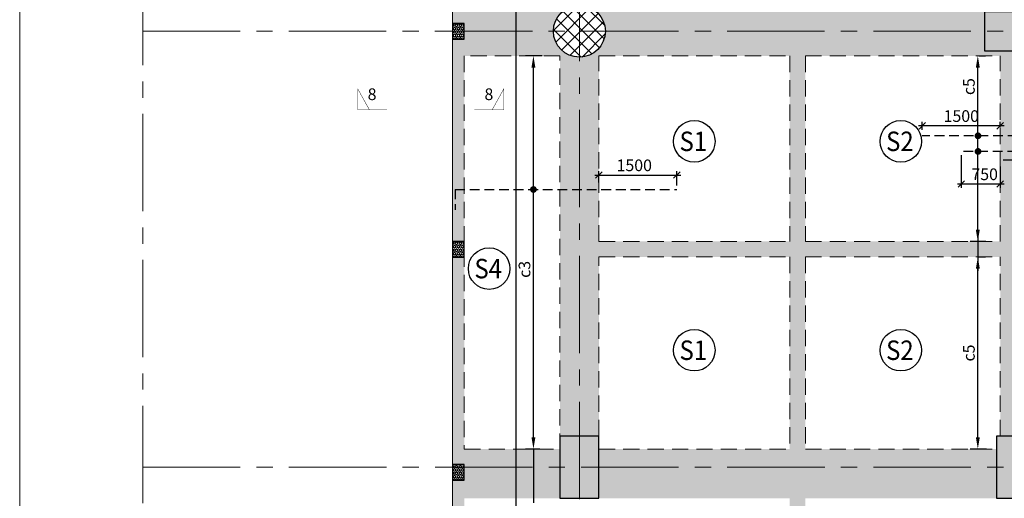
# Model space of a CAD drawing. Units: inches. Extents: x 255902 to 2540378, y -689583 to -51735.
# Drawn here: x 2288085 to 2307036, y -110106 to -100884 of the extents above; entities that cross this region are included whole.
import ezdxf
from ezdxf.enums import TextEntityAlignment as Align

# ---------------------------------------------------------------- set-up
doc = ezdxf.new("R2010")
doc.units = ezdxf.units.IN
doc.header["$LTSCALE"] = 2500
doc.header["$MEASUREMENT"] = 0
doc.header["$PDMODE"] = 35
doc.header["$PDSIZE"] = -1
doc.linetypes.add('CENTER2', pattern=[1.125, 0.75, -0.125, 0.125, -0.125])
doc.linetypes.add('HIDDEN', pattern=[0.375, 0.25, -0.125])
doc.layers.get('Defpoints').update_dxf_attribs({"color": 164})
for name, color, linetype in [('BEAM', 4, 'Continuous'), ('BEAM HATCH', 252, 'Continuous'), ('BORDER', 5, 'Continuous'), ('DIM', 6, 'Continuous'), ('HATCH ST', 3, 'Continuous'), ('MULLION', 1, 'Continuous'), ('R-11 COLUMN', 1, 'Continuous'), ('Reinf', 1, 'Continuous'), ('T', 2, 'Continuous')]:
    doc.layers.add(name, color=color, linetype=linetype)
for name, color, linetype, lineweight in [('Grid', 6, 'CENTER2', 5), ('HATCH', 6, 'Continuous', 13), ('LVL HATCH', 9, 'Continuous', 13), ('SEC-LINE', 1, 'Continuous', 15), ('SLAB MKD.', 1, 'Continuous', 9), ('V.COL', 1, 'Continuous', 25), ('V.NEW HATCH', 33, 'Continuous', 30)]:
    doc.layers.add(name, color=color, linetype=linetype, lineweight=lineweight)
doc.styles.add('LOAD', font='romand.shx', dxfattribs={"height": 225})
doc.styles.add('RD', font='romand.shx', dxfattribs={"height": 225})
doc.dimstyles.new('AR', dxfattribs={"dimtxt": 225, "dimasz": 175, "dimexe": 150, "dimexo": 150, "dimgap": 60, "dimtad": 1, "dimdec": 0, "dimzin": 3, "dimdsep": 46, "dimtxsty": 'LOAD', "dimcen": 0.0625, "dimdle": 150, "dimclrd": 3, "dimclre": 3, "dimclrt": 2, "dimadec": 0, "dimazin": 0, "dimtfac": 1, "dimtdec": 0, "dimtofl": 0, "dimtmove": 0, "dimatfit": 3, "dimfxl": 0, "dimtolj": 1, "dimtzin": 0, "dimarcsym": 0})
doc.dimstyles.new('GR2', dxfattribs={"dimtxt": 325, "dimasz": 125, "dimexe": 75, "dimexo": 75, "dimgap": 75, "dimtad": 1, "dimdec": 0, "dimzin": 3, "dimdsep": 46, "dimtxsty": 'RD', "dimblk1": 'OBLIQUE', "dimblk2": 'OBLIQUE', "dimsah": 1, "dimcen": 0.0625, "dimdle": 75, "dimclrd": 3, "dimclre": 3, "dimclrt": 2, "dimadec": 0, "dimazin": 0, "dimtfac": 1, "dimtdec": 0, "dimtix": 1, "dimtmove": 0, "dimatfit": 3, "dimfxl": 0, "dimtolj": 1, "dimtzin": 0, "dimarcsym": 0})

# ---------------------------------------------------------------- blocks, each defined once
blk = doc.blocks.new('*D220')
at = {"layer": 'Defpoints', "color": 0, "linetype": 'Continuous'}
for p in [(2306397.397279029, -101580.9967023834, -12.22255414318045), (2306526.019561733, -101580.9967023834), (2306828.22459984, -105156.2946481537, 46.50454721698851)]:
    blk.add_point(p, dxfattribs=at)
at = {"layer": 'DIM', "color": 3, "linetype": 'Continuous', "lineweight": -2}
for p, q in [((2306547.397279029, -101580.9967023834), (2306676.019561733, -101580.9967023834)), ((2306526.019561733, -104931.2946481537), (2306526.019561733, -101805.9967023834)), ((2306678.22459984, -105156.2946481537), (2306376.019561733, -105156.2946481537))]:
    blk.add_line(p, q, dxfattribs=at)
at = {"layer": 'DIM', "color": 3, "linetype": 'Continuous'}
for points in [[(2306488.519561733, -101805.9967023834), (2306563.519561733, -101805.9967023834), (2306526.019561733, -101580.9967023834)], [(2306488.519561733, -104931.2946481537), (2306563.519561733, -104931.2946481537), (2306526.019561733, -105156.2946481537)]]:
    blk.add_solid(points, dxfattribs=at)
at = {"layer": 'DIM', "color": 2, "linetype": 'Continuous', "insert": (2306353.519561733, -102173.1029777706), "char_height": 225, "attachment_point": 5, "rotation": 90, "style": 'LOAD'}
blk.add_mtext('\\A1;c5', dxfattribs=at)
blk = doc.blocks.new('_OBLIQUE')
at = {"color": 0, "linetype": 'ByBlock'}
blk.add_line((-0.5, -0.5), (0.5, 0.5), dxfattribs=at)
blk = doc.blocks.new('*D217')
at = {"layer": 'Defpoints', "color": 0}
for p in [(2305457.930819458, -102928.406599976), (2305457.930819458, -103081.9373472045), (2306957.454263573, -103032.1700018457)]:
    blk.add_point(p, dxfattribs=at)
at = {"layer": 'DIM', "color": 3, "lineweight": -2}
for p, q in [((2305457.930819458, -103006.9373472045), (2305457.930819458, -102853.406599976)), ((2306957.454263573, -102957.1700018457), (2306957.454263573, -102853.406599976)), ((2307032.454263573, -102928.406599976), (2305382.930819458, -102928.406599976))]:
    blk.add_line(p, q, dxfattribs=at)
at = {"layer": 'DIM', "color": 3, "lineweight": -2, "xscale": 125, "yscale": 125, "zscale": 125, "rotation": 180}
blk.add_blockref('_OBLIQUE', (2305457.930819458, -102928.406599976), dxfattribs=at)
at = {"layer": 'DIM', "color": 3, "lineweight": -2, "xscale": 125, "yscale": 125, "zscale": 125}
blk.add_blockref('_OBLIQUE', (2306957.454263573, -102928.406599976), dxfattribs=at)
at = {"layer": 'DIM', "color": 2, "insert": (2306207.692541515, -102740.906599976), "char_height": 225, "attachment_point": 5, "style": 'RD'}
blk.add_mtext('\\A1;1500', dxfattribs=at)
blk = doc.blocks.new('*D218')
at = {"layer": 'Defpoints', "color": 0}
for p in [(2306207.956553171, -103422.0062341705, 145.8912622810563), (2306957.537466893, -103637.2736669066, -20.58152973915114), (2306207.956553171, -104050.2351546403)]:
    blk.add_point(p, dxfattribs=at)
at = {"layer": 'DIM', "color": 3, "lineweight": -2}
for p, q in [((2306207.956553171, -103497.0062341705), (2306207.956553171, -104125.2351546403)), ((2306957.537466893, -103712.2736669066), (2306957.537466893, -104125.2351546403)), ((2307032.537466893, -104050.2351546403), (2306132.956553171, -104050.2351546403))]:
    blk.add_line(p, q, dxfattribs=at)
at = {"layer": 'DIM', "color": 3, "lineweight": -2, "xscale": 125, "yscale": 125, "zscale": 125, "rotation": 180}
blk.add_blockref('_OBLIQUE', (2306207.956553171, -104050.2351546403), dxfattribs=at)
at = {"layer": 'DIM', "color": 3, "lineweight": -2, "xscale": 125, "yscale": 125, "zscale": 125}
blk.add_blockref('_OBLIQUE', (2306957.537466893, -104050.2351546403), dxfattribs=at)
at = {"layer": 'DIM', "color": 2, "insert": (2306657.747010032, -103862.7351546403), "char_height": 225, "attachment_point": 5, "style": 'RD'}
blk.add_mtext('\\A1;750', dxfattribs=at)
blk = doc.blocks.new('*D221')
at = {"layer": 'Defpoints', "color": 0, "linetype": 'Continuous'}
for p in [(2306397.39727903, -105455.973620225, -12.22255414318045), (2306526.019561734, -105455.973620225), (2306843.251330171, -109155.9735880981, 48.55287672768262)]:
    blk.add_point(p, dxfattribs=at)
at = {"layer": 'DIM', "color": 3, "linetype": 'Continuous', "lineweight": -2}
for p, q in [((2306547.39727903, -105455.973620225), (2306676.019561734, -105455.973620225)), ((2306526.019561734, -108930.9735880981), (2306526.019561734, -105680.973620225)), ((2306693.251330171, -109155.9735880981), (2306376.019561734, -109155.9735880981))]:
    blk.add_line(p, q, dxfattribs=at)
at = {"layer": 'DIM', "color": 3, "linetype": 'Continuous'}
for points in [[(2306488.519561734, -105680.973620225), (2306563.519561734, -105680.973620225), (2306526.019561734, -105455.973620225)], [(2306488.519561734, -108930.9735880981), (2306563.519561734, -108930.9735880981), (2306526.019561734, -109155.9735880981)]]:
    blk.add_solid(points, dxfattribs=at)
at = {"layer": 'DIM', "color": 2, "linetype": 'Continuous', "insert": (2306353.519561734, -107305.9736041616), "char_height": 225, "attachment_point": 5, "rotation": 90, "style": 'LOAD'}
blk.add_mtext('\\A1;c5', dxfattribs=at)
blk = doc.blocks.new('*D293')
at = {"layer": 'Defpoints', "color": 0}
for p in [(2300732.611785637, -103877.5090174206), (2299232.611785637, -104094.3815347145, -70.20106057933683), (2300732.611785637, -104155.5737779619, -26.09490778194609)]:
    blk.add_point(p, dxfattribs=at)
at = {"layer": 'DIM', "color": 3, "lineweight": -2}
for p, q in [((2299232.611785637, -104019.3815347145), (2299232.611785637, -103802.5090174206)), ((2300732.611785637, -104080.5737779619), (2300732.611785637, -103802.5090174206)), ((2299157.611785637, -103877.5090174206), (2300807.611785637, -103877.5090174206))]:
    blk.add_line(p, q, dxfattribs=at)
at = {"layer": 'DIM', "color": 3, "lineweight": -2, "xscale": 125, "yscale": 125, "zscale": 125, "rotation": 180}
blk.add_blockref('_OBLIQUE', (2299232.611785637, -103877.5090174206), dxfattribs=at)
at = {"layer": 'DIM', "color": 3, "lineweight": -2, "xscale": 125, "yscale": 125, "zscale": 125}
blk.add_blockref('_OBLIQUE', (2300732.611785637, -103877.5090174206), dxfattribs=at)
at = {"layer": 'DIM', "color": 2, "insert": (2299913.493822971, -103690.0090174206), "char_height": 225, "attachment_point": 5, "style": 'RD'}
blk.add_mtext('\\A1;1500', dxfattribs=at)
blk = doc.blocks.new('*D294')
at = {"layer": 'Defpoints', "color": 0, "linetype": 'Continuous'}
for p in [(2297972.94250404, -101580.9967023834), (2298293.516002531, -101580.9967023834, 37.87741131880574), (2298248.92469026, -109155.973588098, -77.97111676784758)]:
    blk.add_point(p, dxfattribs=at)
at = {"layer": 'DIM', "color": 3, "linetype": 'Continuous', "lineweight": -2}
for p, q in [((2298143.516002531, -101580.9967023834), (2297822.94250404, -101580.9967023834)), ((2297972.94250404, -108930.973588098), (2297972.94250404, -101805.9967023834)), ((2298098.92469026, -109155.973588098), (2297822.94250404, -109155.973588098))]:
    blk.add_line(p, q, dxfattribs=at)
at = {"layer": 'DIM', "color": 3, "linetype": 'Continuous'}
for points in [[(2297935.44250404, -101805.9967023834), (2298010.44250404, -101805.9967023834), (2297972.94250404, -101580.9967023834)], [(2297935.44250404, -108930.973588098), (2298010.44250404, -108930.973588098), (2297972.94250404, -109155.973588098)]]:
    blk.add_solid(points, dxfattribs=at)
at = {"layer": 'DIM', "color": 2, "linetype": 'Continuous', "insert": (2297800.44250404, -105695.2001133933), "char_height": 225, "attachment_point": 5, "rotation": 90, "style": 'LOAD'}
blk.add_mtext('\\A1;c3', dxfattribs=at)

msp = doc.modelspace()

# ---------------------------------------------------------------- hatches: boundary and pattern name
at = {"layer": 'BEAM HATCH', "linetype": 'ByBlock', "ltscale": 0.1}
h = msp.add_hatch(color=256, dxfattribs=at)
h.paths.add_polyline_path([(2298485.727670257, -120449.1850806783), (2296642.603528359, -120449.1850806783), (2296642.603528359, -120899.1850806783), (2298485.727670257, -120899.1850806783)])
h.paths.add_polyline_path([(2296642.603528359, -97057.27228019506), (2296412.603528359, -97057.27228019504), (2296412.603528359, -100955.9736198836), (2296642.603528358, -100955.9736198836)])
h.paths.add_polyline_path([(2296412.603528359, -92555.97361898683), (2296642.603528359, -92555.97361898684), (2296642.603528359, -88749.7599106867), (2296412.603528359, -88749.7599106867)])
h.paths.add_polyline_path([(2296642.603528359, -92855.97361898684), (2296412.603528359, -92855.97361898684), (2296412.603528359, -96757.27228019504), (2296642.603528359, -96757.27228019506)])
h.paths.add_polyline_path([(2296412.603528359, -105157.3279965984), (2296642.603528359, -105157.3279965984), (2296642.603528359, -101255.9736198836), (2296412.603528358, -101255.9736198836)])
h.paths.add_polyline_path([(2296412.603528359, -109455.9740016559), (2296642.603528358, -109455.9740016559), (2296642.603528359, -105457.3279965984), (2296412.603528358, -105457.3279965984)])
h.paths.add_polyline_path([(2296412.603528358, -113524.9851898901), (2296642.603528359, -113524.9851898901), (2296642.603528359, -109755.9740016559), (2296412.603528359, -109755.9740016559)])
h.paths.add_polyline_path([(2296412.603528359, -117755.9736199466), (2296642.603528359, -117755.9736199466), (2296642.603528359, -113824.9851898901), (2296412.603528359, -113824.9851898901)])
h.paths.add_polyline_path([(2296412.603528358, -120599.1850806784), (2296642.603528358, -120599.1850806784), (2296642.603528359, -118055.9736199466), (2296412.603528358, -118055.9736199466)])
h = msp.add_hatch(color=256, dxfattribs=at)
h.paths.add_polyline_path([(2303206.522321606, -96757.38421845208), (2302906.618527482, -96757.38421845208), (2302906.618527482, -97055.97361988146), (2303206.522321606, -97055.97361988146)])
h.paths.add_polyline_path([(2303206.522321606, -97055.97361988146), (2302906.618527482, -97055.97361988145), (2302906.618527482, -105157.3949148889), (2303206.522321606, -105157.3949148889)])
h.paths.add_polyline_path([(2303206.522321606, -105157.3949148889), (2302906.618527482, -105157.3949148889), (2302906.618527483, -105455.9736202248), (2303206.522321607, -105455.9736202248)])
h.paths.add_polyline_path([(2303206.522321607, -105455.9736202248), (2302906.618527482, -105455.9736202248), (2302906.618527482, -109155.973588098), (2303206.522321606, -109155.973588098)])
h.paths.add_polyline_path([(2303206.522321606, -109155.973588098), (2302906.618527482, -109155.973588098), (2302906.618527482, -110105.9740016559), (2303206.522321606, -110105.9740016559)])
h.paths.add_polyline_path([(2303206.522321606, -110105.9740016559), (2302906.618527482, -110105.9740016559), (2302906.618527482, -113524.9497088371), (2303206.522321607, -113524.9497088371)])
h.paths.add_polyline_path([(2303206.522321606, -113524.9497088371), (2302906.618527482, -113524.9497088371), (2302906.618527482, -113825.0034910496), (2303206.522321607, -113825.0034910496)])
h.paths.add_polyline_path([(2303206.522321606, -113825.0034910496), (2302906.618527482, -113825.0034910496), (2302906.618527482, -117430.9739837393), (2303206.522321606, -117430.9739837393)])
h.paths.add_polyline_path([(2303206.522321606, -88969.7599106867), (2302906.618527483, -88969.7599106867), (2302906.618527482, -96757.38421845208), (2303206.522321606, -96757.38421845208)])
h = msp.add_hatch(color=256, dxfattribs=at)
h.paths.add_polyline_path([(2316030.951394423, -100630.9967023834), (2315280.951394423, -100630.9967023834), (2312308.477835108, -100630.9967023834), (2311858.48281533, -100630.9967023834), (2307707.649193283, -100630.9967023834), (2306806.467787059, -100630.9967023834), (2303206.578576798, -100630.9967023834), (2303206.590781767, -97055.97361988146), (2302906.590781618, -97055.97361988146), (2302906.578576788, -100630.9967023834), (2299013.667525267, -100630.9967023834, -0.3239390640493572), (2299357.472363214, -101105.9736190341, -0.3240207494211015), (2299013.527066075, -101580.9967023834), (2302906.575372784, -101580.9967023834), (2302906.563153062, -105157.3949148889), (2303206.563153062, -105157.3949148889), (2303206.575372785, -101580.9967023834), (2306957.220213093, -101580.9967023834), (2307558.401619736, -101580.9967023834), (2313269.832263693, -101580.9967023835), (2313719.860134422, -101580.9967023834), (2316030.951394423, -101580.9967023835)])
h.paths.add_polyline_path([(2307857.70426325, -101480.9967035581), (2306657.704263249, -101480.9967023821), (2306657.70426399, -100730.9967023848), (2307857.704263979, -100730.9967035544)], flags=16)
h.paths.add_polyline_path([(2315207.77923452, -100655.9740056859), (2315957.779234514, -100655.9740065646), (2315957.779233633, -101555.9740065664), (2315207.77923364, -101555.974005688)], flags=16)
edge = h.paths.add_edge_path()
edge.add_line((2298407.511323805, -101323.9989914447), (2298407.552984548, -101580.9967023834))
edge.add_line((2298407.552984548, -101580.9967023834), (2298701.417660352, -101580.9967023834))
edge.add_arc((2298857.472363214, -101105.973619034), 500.0000000000001, 205.8521732652293, 251.8136008495519, ccw=False)
edge = h.paths.add_edge_path()
edge.add_line((2298407.398984324, -100630.9967023834), (2298407.440661232, -100888.0941403956))
edge.add_arc((2298857.472363214, -101105.9736190341), 499.9999999999999, 108.20334171646951, 154.1664026564314, ccw=False)
edge.add_line((2298701.27720116, -100630.9967023834), (2298407.398984324, -100630.9967023834))
for points in [[(2298357.472363214, -101105.9736190341, -0.1132001751215859), (2298407.440661232, -100888.0941403947), (2298407.398984324, -100630.9967023834), (2296642.603528359, -100630.9967023834), (2296642.603528359, -101580.9967023834), (2298407.552984549, -101580.9967023834), (2298407.511323806, -101323.9989914466, -0.1132822672567613)], [(2299232.292210146, -101580.9967023834), (2299013.527066075, -101580.9967023834, -0.1600523162237607), (2298701.417660352, -101580.9967023834), (2298482.554862828, -101580.9967023834), (2298482.554862828, -108905.973588098), (2299233.332985851, -108905.973588098), (2299232.843343154, -105455.9736202248), (2299232.770618523, -105455.9736202248), (2299232.770618523, -105157.3949148889)], [(2299234.056072256, -109155.973588098), (2306884.008795229, -109155.973588098), (2306884.008795229, -110105.9740016559), (2299234.056072256, -110105.9740016559)]]:
    msp.add_hatch(color=256, dxfattribs=at).paths.add_polyline_path(points)
h = msp.add_hatch(color=256, dxfattribs=at)
h.paths.add_polyline_path([(2307558.401619736, -105455.9736202248), (2306957.220213093, -105455.9736202248), (2306957.220213093, -108905.9740023176), (2307558.401619736, -108905.9740023176)])
h.paths.add_polyline_path([(2307558.401619736, -105157.3949148889), (2306957.220213093, -105157.3949148889), (2306957.220213093, -105455.9736202248), (2307558.401619736, -105455.9736202248)])
h.paths.add_polyline_path([(2307558.401619736, -101580.9967023834), (2306957.220213093, -101580.9967023834), (2306957.220213093, -105157.3949148889), (2307558.401619736, -105157.3949148889)])
h = msp.add_hatch(color=256, dxfattribs=at)
h.paths.add_polyline_path([(2302906.618527482, -105157.3949148889), (2299232.770618523, -105157.394914889), (2299232.770618523, -105455.9736202248), (2302906.618527482, -105455.9736202248)])
h.paths.add_polyline_path([(2306957.220213093, -105157.3949148889), (2303206.522321606, -105157.3949148889), (2303206.522321606, -105455.9736202248), (2306957.220213093, -105455.9736202248)])
h.paths.add_polyline_path([(2303206.522321606, -105157.3949148889), (2302906.618527482, -105157.3949148889), (2302906.618527483, -105455.9736202248), (2303206.522321607, -105455.9736202248)])
h.paths.add_polyline_path([(2307558.401619736, -105157.3949148889), (2306957.220213093, -105157.3949148889), (2306957.220213093, -105455.9736202248), (2307558.401619736, -105455.9736202248)])
h.paths.add_polyline_path([(2313269.812292785, -105157.3949148889), (2307558.401619736, -105157.3949148889), (2307558.401619736, -105455.9736202248), (2313269.812292785, -105455.9736202248)])
h = msp.add_hatch(color=256, dxfattribs=at)
h.paths.add_polyline_path([(2298484.056072258, -109155.973588098), (2297972.94250404, -109155.973588098), (2297972.94250404, -110105.973588098), (2298484.056071325, -110105.973588098)])
h.paths.add_polyline_path([(2297972.94250404, -109155.973588098), (2296642.603528359, -109155.973588098), (2296642.603528359, -110105.973588098), (2297972.94250404, -110105.973588098)])
at = {"layer": 'HATCH', "linetype": 'ByBlock', "ltscale": 0.1}
h = msp.add_hatch(dxfattribs=at)
h.set_pattern_fill('ANSI37', color=256, scale=1500, style=0)
h.set_pattern_definition([(45, (141517.0615141601, 11347.26065675225), (-132.5825214724777, 132.5825214724777), []), (135, (141517.0615141601, 11347.26065675225), (-132.5825214724777, -132.5825214724777), [])])
h.paths.add_polyline_path([(2299357.472363214, -101105.9736190341, 1), (2298357.472363214, -101105.9736190341, 1)])
at = {"layer": 'LVL HATCH', "linetype": 'ByBlock', "ltscale": 0.1}
h = msp.add_hatch(dxfattribs=at)
h.set_pattern_fill('STARS', color=256, scale=150, style=0)
h.set_pattern_definition([(0, (-73199.69514339743, -2348.062461548892), (0, 32.47595265), [18.75, -18.75]), (59.99999999999999, (-73199.69514339743, -2348.062461548892), (-28.12500000700056, 16.23797632500001), [18.75, -18.75]), (120, (-73190.32014339743, -2331.824485148885), (-28.12500000700056, -16.23797632499999), [18.74999999999996, -18.74999999999996])])
h.paths.add_polyline_path([(2296642.603528359, -100955.9736198836), (2296412.603528359, -100955.9736198836), (2296412.603528359, -101255.9736198836), (2296642.603528359, -101255.9736198836)])
h = msp.add_hatch(dxfattribs=at)
h.set_pattern_fill('STARS', color=256, scale=150, style=0)
h.set_pattern_definition([(0, (-73199.69514339743, -6549.416838263685), (0, 32.47595265), [18.75, -18.75]), (59.99999999999999, (-73199.69514339743, -6549.416838263685), (-28.12500000700056, 16.23797632500001), [18.75, -18.75]), (120, (-73190.32014339743, -6533.178861863693), (-28.12500000700056, -16.23797632499999), [18.74999999999995, -18.74999999999995])])
h.paths.add_polyline_path([(2296642.603528359, -105157.3279965984), (2296412.603528359, -105157.3279965984), (2296412.603528359, -105457.3279965984), (2296642.603528359, -105457.3279965984)])
h = msp.add_hatch(dxfattribs=at)
h.set_pattern_fill('STARS', color=256, scale=150, style=0)
h.set_pattern_definition([(0, (-73199.69514339743, -10848.06284332121), (0, 32.47595265), [18.75, -18.75]), (59.99999999999999, (-73199.69514339743, -10848.06284332121), (-28.12500000700056, 16.23797632500001), [18.75, -18.75]), (120, (-73190.32014339743, -10831.82486692122), (-28.12500000700056, -16.23797632499999), [18.74999999999995, -18.74999999999995])])
h.paths.add_polyline_path([(2296642.603528359, -109455.9740016559), (2296412.603528359, -109455.9740016559), (2296412.603528359, -109755.9740016559), (2296642.603528359, -109755.9740016559)])
at = {"layer": 'V.NEW HATCH'}
for points in [[(2306657.804322833, -100730.9964959141), (2306657.804322094, -101480.9964959106), (2307857.804322093, -101480.9964970867), (2307857.804322823, -100730.9964970839)], [(2298484.15613017, -110105.9733808944), (2299234.15613017, -110105.9733816277), (2299234.156131346, -108905.9733816275), (2298484.156131348, -108905.9733808927)], [(2307634.10885525, -108905.9737959213), (2306884.108855251, -108905.9737951864), (2306884.108854074, -110105.9737951844), (2307634.108854074, -110105.9737959212)]]:
    msp.add_hatch(color=33, dxfattribs=at).paths.add_polyline_path(points)

# ---------------------------------------------------------------- linework, layer by layer
at = {"layer": 'BEAM', "linetype": 'HIDDEN', "lineweight": 0, "ltscale": 0.5}
for p, q in [((2298482.554862828, -101580.9967023834, 30.84063525682316), (2296642.603528359, -101580.9967023834, 30.84063525682316)), ((2298484.04782044, -110105.973587365, 32.9738471273605), (2298482.554862828, -101580.9967023834, 17.81919543224152)), ((2299232.770618522, -105157.3949148889, 17.56278464777196), (2299232.292210145, -101580.9967023834, 17.56278464777196)), ((2299232.292210145, -101580.9967023834, 30.84063525682316), (2302906.575970719, -101580.9967023834, 30.84063525682316)), ((2302906.575372784, -101580.9967023834, 17.56278464777196), (2302906.56315488, -105156.8627344913, 17.56278464777196)), ((2303206.575372785, -101580.9967023834, 17.56278464777196), (2303206.563155029, -105156.819276915, 17.56278464777196)), ((2303206.575970719, -101580.9967023834, 30.84063525682316), (2306957.220213093, -101580.9967023834, 30.84063525682316)), ((2306957.796847053, -105156.275878501, 17.56278464777196), (2306957.220213093, -101580.9967023835, 17.56278464777196)), ((2299232.770618523, -105157.3949148889, 17.56278464777196), (2302906.56315488, -105156.8627344913, 17.56278464777196)), ((2303206.563155029, -105156.819276915, 17.56278464777196), (2306957.796847054, -105156.275878501, 17.56278464777196)), ((2299232.81055886, -105455.9736202254, 17.56278464777196), (2302906.562132888, -105455.9736202252, 17.56278464777196)), ((2299233.332985852, -108905.9735880973, 17.56278464777196), (2299232.843343154, -105455.9736202254, 17.56278464777196)), ((2302906.562665938, -105455.9736202252, 17.56278464777196), (2302906.550036149, -109155.973588098, 17.56278464777196)), ((2303206.562665937, -105455.9736202252, 17.56278464777196), (2303206.550036152, -109155.973588098, 17.56278464777196)), ((2303206.562132888, -105455.9736202252, 17.56278464777196), (2306957.845183389, -105455.9736202251, 17.56278464777196)), ((2306958.401611933, -108905.9740017298, 17.56278464777196), (2306957.845183389, -105455.9736202251, 17.56278464777196)), ((2296642.603528359, -109155.973588098, 30.84063523957104), (2298484.056072258, -109155.973588098, 30.84063523957104)), ((2299234.056072256, -109155.973588098, 30.84063523957104), (2302906.550036149, -109155.973588098, 30.84063523957104)), ((2303206.550036152, -109155.973588098, 30.84063523957104), (2306884.008796163, -109155.973588098, 30.84063523957104))]:
    msp.add_line(p, q, dxfattribs=at)
at = {"layer": 'BEAM', "linetype": 'Continuous', "lineweight": 0, "ltscale": 0.5, "elevation": 30.65512898783845}
msp.add_lwpolyline([(2296412.603528359, -99927.46227933408), (2296412.603528359, -120899.1850806784)], dxfattribs=at)
at = {"layer": 'BEAM', "linetype": 'HIDDEN', "lineweight": 0, "ltscale": 0.5, "elevation": 163.8535353217152}
msp.add_lwpolyline([(2296642.603528359, -101580.9973458666), (2296642.603528359, -109155.973588098)], dxfattribs=at)
at = {"layer": 'BORDER', "lineweight": 0}
msp.add_lwpolyline([(2288084.915395501, -135936.6200650136), (2378084.915395501, -135936.6200650136), (2378084.915395501, -75936.62006501362), (2288084.915395501, -75936.62006501362)], close=True, dxfattribs=at)
at = {"layer": 'DIM', "color": 3, "linetype": 'Continuous'}
for p, q in [((2306526.019561733, -104931.2946481537, -112.7611672161899), (2306526.019561733, -105721.4985384341, -112.7611672161899)), ((2297972.94250404, -109155.973588098, -136.2912624922278), (2297972.94250404, -110191.2776468852, -136.2912624922278))]:
    msp.add_line(p, q, dxfattribs=at)
at = {"layer": 'Grid', "lineweight": 0}
for p, q in [((2290459.385960828, -132699.7425565292, 17.56278464777196), (2290449.09126783, -81359.1601445304, 17.56278464777196)), ((2298861.862590854, -126997.7461411604, 17.56278464777196), (2298853.866382317, -81359.16014453041, 17.56278464777196)), ((2290453.234223572, -101105.9736196724, 17.56278464777196), (2327799.679185605, -101105.9736209504, 17.56278464777196)), ((2290454.869818016, -109505.9736193421, 17.56278464777196), (2327799.679185188, -109505.9736208152, 17.56278464777196))]:
    msp.add_line(p, q, dxfattribs=at)
at = {"layer": 'HATCH ST', "lineweight": -2, "const_width": 65}
for points, elevation in [([(2306556.882580027, -103138.327412649, -1), (2306501.329532685, -103104.5804286187, -1)], -112.7611672161899), ([(2306557.483385595, -103438.9932823017, -1), (2306501.930338254, -103405.2462982714, -1)], -112.7611672161899), ([(2297945.16598037, -104172.5103346281, 1), (2298000.719027711, -104138.7633505978, 1)], -136.2912624922278)]:
    msp.add_lwpolyline(points, format="xyb", close=True, dxfattribs=dict(at, elevation=elevation))
at = {"layer": 'MULLION', "linetype": 'ByBlock', "ltscale": 0.1, "elevation": 30.65512898783845}
for points in [[(2296412.603528359, -101255.9736198836), (2296642.603528359, -101255.9736198836), (2296642.603528359, -100955.9736198836), (2296412.603528359, -100955.9736198836)], [(2296412.603528359, -105457.3279965984), (2296642.603528359, -105457.3279965984), (2296642.603528359, -105157.3279965984), (2296412.603528359, -105157.3279965984)], [(2296412.603528359, -109755.9740016559), (2296642.603528359, -109755.9740016559), (2296642.603528359, -109455.9740016559), (2296412.603528359, -109455.9740016559)]]:
    msp.add_lwpolyline(points, close=True, dxfattribs=at)
at = {"layer": 'R-11 COLUMN', "ltscale": 0.5}
msp.add_circle((2298857.472363214, -101105.9736190341, 17.56278464777196), 500, dxfattribs=at)
at = {"layer": 'Reinf', "linetype": 'Continuous', "ltscale": 0.3}
msp.add_line((2297634.131236868, -88577.70770918716, -84.77564107278431), (2297634.131236868, -120855.6516188707, 17.56278464777196), dxfattribs=at)
at = {"layer": 'Reinf', "linetype": 'HIDDEN', "ltscale": 0.3}
for p, q in [((2309257.199626431, -103121.49742784, 17.56278471718542), (2305457.946258104, -103121.2741774839, 17.56278471718542)), ((2308407.521392503, -103422.1418696938, 17.56278471718542), (2306207.947520423, -103422.0062334742, 17.56278471718542)), ((2296467.10888639, -104155.6331324155, 17.56278464777196), (2300732.611785637, -104155.6436421143, 17.56278464777196)), ((2296467.10888639, -104155.6331324155, 17.56278464777196), (2296467.10888639, -104546.5168411354, 17.56278464777196))]:
    msp.add_line(p, q, dxfattribs=at)
at = {"layer": 'Reinf', "ltscale": 0.3}
msp.add_line((2307015.270026533, -103582.8962336158, 17.56278464777196), (2313670.050276634, -103582.8962336158, 17.56278464777196), dxfattribs=at)
at = {"layer": 'SEC-LINE', "ltscale": 0.5, "const_width": 8.333333333333334}
for points in [[(2295157.397031594, -102620.0432726144), (2294591.430451002, -102620.0432726144), (2294591.430451002, -102216.9857320306), (2294815.704732217, -102620.0432726144)], [(2296837.093371842, -102620.0432726144), (2297403.059952434, -102620.0432726144), (2297403.059952434, -102216.9857320306), (2297178.785671219, -102620.0432726144)]]:
    msp.add_lwpolyline(points, dxfattribs=at)
at = {"layer": 'SLAB MKD.', "lineweight": -2}
for centre in [(2301068.347649222, -103227.6792799641, 17.56278457876354), (2305044.229041921, -103227.6925905924, 17.56278457876354), (2297120.5505595, -105679.6769357756, 17.56278464777196), (2301068.334435771, -107252.6677244678, 17.56278457876354), (2305044.215828469, -107252.681035096, 17.56278457876354)]:
    msp.add_circle(centre, 400, dxfattribs=at)
at = {"layer": 'V.COL', "color": 1}
for points, elevation in [([(2306657.704263249, -101480.9967023821), (2307857.70426325, -101480.9967035581), (2307857.704263979, -100730.9967035544), (2306657.70426399, -100730.9967023848)], 30.84063525682316), ([(2298484.056072503, -108905.9735873632), (2298484.056071325, -110105.973587365), (2299234.056071326, -110105.973588098), (2299234.056072501, -108905.973588098)], 30.84063523957104), ([(2306884.008796408, -108905.9740016569), (2306884.008795229, -110105.9740016559), (2307634.008795229, -110105.9740023926), (2307634.008796405, -108905.9740023917)], 30.84063525682316)]:
    msp.add_lwpolyline(points, close=True, dxfattribs=dict(at, elevation=elevation))

# ---------------------------------------------------------------- texts
at = {"layer": 'SLAB MKD.', "ltscale": 0.25, "style": 'RD', "width": 0.9}
for s, p in [('S1', (2301050.030248088, -103227.6792799641, 17.56278457876354)), ('S2', (2305025.911640787, -103227.6925905924, 17.56278457876354)), ('S4', (2297102.233158367, -105679.6769357756, 17.56278464777196)), ('S1', (2301050.017034637, -107252.6677244678, 17.56278457876354)), ('S2', (2305025.898427336, -107252.681035096, 17.56278457876354))]:
    msp.add_text(s, height=375, dxfattribs=at).set_placement(p, align=Align.MIDDLE_CENTER)
at = {"layer": 'T', "style": 'RD'}
for rotation, p in [(0.04254005135295281, (2294782.151392547, -102433.2850337518)), (359.9574599486489, (2297030.196203949, -102433.1497992572))]:
    msp.add_text('8', height=225, rotation=rotation, dxfattribs=at).set_placement(p)

# ---------------------------------------------------------------- dimensions: what is measured, and where the dimension line sits
at = {"layer": 'DIM', "linetype": 'Continuous'}
for base, p1, p2, text, picture, middle in [((2297972.94250404, -101580.9967023834, -136.2912624922278), (2298248.92469026, -109155.973588098, -214.2623792600754), (2298293.516002531, -101580.9967023834, -98.4138511734221), 'c3', '*D294', (2297972.94250404, -105695.2001133933, -136.2912624922278)), ((2306526.019561733, -101580.9967023834, -112.7611672161899), (2306828.22459984, -105156.2946481537, -66.25661999920142), (2306397.397279029, -101580.9967023834, -124.9837213593704), 'c5', '*D220', (2306526.019561733, -102173.1029777706, -112.7611672161899)), ((2306526.019561734, -105455.973620225, -112.7611672161899), (2306843.251330171, -109155.9735880981, -64.20829048850732), (2306397.39727903, -105455.973620225, -124.9837213593704), 'c5', '*D221', (2306526.019561734, -107305.9736041616, -112.7611672161899))]:
    dim = msp.add_linear_dim(base=base, p1=p1, p2=p2, angle=90, text=text, dimstyle='AR', override={"dimasz": 225, "dimclrt": 2}, dxfattribs=at)
    dim.commit()
    dim.dimension.update_dxf_attribs({"geometry": picture, "text_midpoint": middle, "dimtype": 160})
at = {"layer": 'DIM'}
dim = msp.add_linear_dim(base=(2305457.930819458, -102928.406599976, 17.56278471718542), p1=(2306957.454263573, -103032.1700018457, 17.56278471718542), p2=(2305457.930819458, -103081.9373472045, 17.56278471718542), angle=180, dimstyle='GR2', dxfattribs=at)
dim.commit()
dim.dimension.update_dxf_attribs({"geometry": '*D217', "text_midpoint": (2306207.692541515, -102740.906599976, 17.56278471718542)})
dim = msp.add_linear_dim(base=(2306207.956553171, -104050.2351546403, 17.56278471695259), p1=(2306957.537466893, -103637.2736669066, -3.018745022198551), p2=(2306207.956553171, -103422.0062341705, 163.4540469980089), angle=180, dimstyle='GR2', dxfattribs=at)
dim.commit()
dim.dimension.update_dxf_attribs({"geometry": '*D218', "text_midpoint": (2306657.747010032, -104050.2351546403, 17.56278471695259), "dimtype": 160})
dim = msp.add_linear_dim(base=(2300732.611785637, -103877.5090174206, 17.56278464777196), p1=(2299232.611785637, -104094.3815347145, -52.63827593156486), p2=(2300732.611785637, -104155.5737779619, -8.532123134174132), dimstyle='GR2', dxfattribs=at)
dim.commit()
dim.dimension.update_dxf_attribs({"geometry": '*D293', "text_midpoint": (2299913.493822971, -103877.5090174206, 17.56278464777196), "dimtype": 160})

doc.saveas('drawing.dxf')
